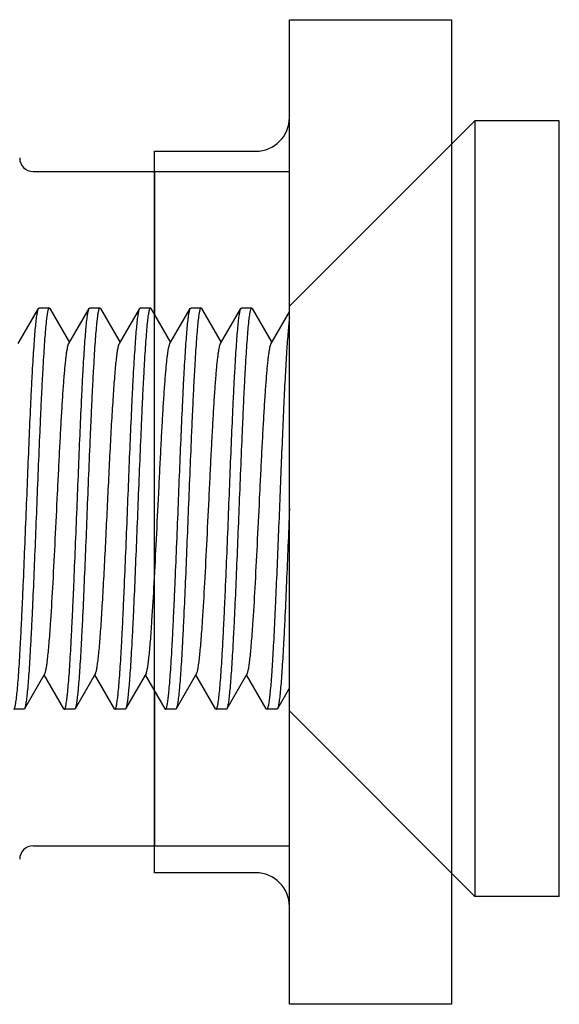
# Model space of a CAD drawing. Extents: x 0 to 1186, y 0 to 805.
# Drawn here: x 118 to 126, y 387 to 401 of the extents above; entities that cross this region are included whole.
import ezdxf

# ---------------------------------------------------------------- set-up
doc = ezdxf.new("R2010")
doc.units = 0
doc.header["$MEASUREMENT"] = 0
for name, color, linetype in [('1_外観図', 7, 'CONTINUOUS'), ('2_外観図(拡張付)', 7, 'CONTINUOUS'), ('3_取付金具', 4, 'CONTINUOUS')]:
    doc.layers.add(name, color=color, linetype=linetype)

msp = doc.modelspace()

# ---------------------------------------------------------------- linework, layer by layer
at = {"layer": '1_外観図', "color": 7, "linetype": 'Continuous'}
for p, q in [((122.398, 401.136), (124.798, 401.136)), ((122.398, 399.686), (122.398, 401.136)), ((124.798, 401.136), (124.798, 386.536)), ((120.398, 399.186), (121.898, 399.186)), ((120.398, 388.486), (120.398, 399.186)), ((121.898, 388.486), (120.398, 388.486)), ((122.398, 386.536), (122.398, 387.986)), ((124.798, 386.536), (122.398, 386.536))]:
    msp.add_line(p, q, dxfattribs=at)
for centre, start, end in [((121.898, 399.686), 270, 0), ((121.898, 387.986), 0, 90)]:
    msp.add_arc(centre, 0.5, start, end, dxfattribs=at)
at = {"layer": '2_外観図(拡張付)', "color": 7, "linetype": 'Continuous'}
for p, q in [((122.398, 401.136), (124.798, 401.136)), ((122.398, 399.686), (122.398, 401.136)), ((124.798, 401.136), (124.798, 386.536)), ((120.398, 399.186), (121.898, 399.186)), ((120.398, 388.486), (120.398, 399.186)), ((121.898, 388.486), (120.398, 388.486)), ((122.398, 386.536), (122.398, 387.986)), ((124.798, 386.536), (122.398, 386.536))]:
    msp.add_line(p, q, dxfattribs=at)
for centre, start, end in [((121.898, 399.686), 270, 0), ((121.898, 387.986), 0, 90)]:
    msp.add_arc(centre, 0.5, start, end, dxfattribs=at)
at = {"layer": '3_取付金具', "color": 4, "linetype": 'Continuous'}
for p, q in [((122.398, 386.886), (122.398, 400.886)), ((122.398, 396.886), (125.148, 399.636)), ((126.398, 399.636), (125.148, 399.636)), ((125.148, 399.636), (125.148, 388.136)), ((126.398, 388.136), (126.398, 399.636)), ((118.598, 398.886), (122.398, 398.886)), ((120.398, 398.886), (120.398, 396.76)), ((118.376, 396.333), (118.678, 396.854)), ((118.836, 396.861), (118.686, 396.861)), ((118.844, 396.854), (119.136, 396.35)), ((119.126, 396.333), (119.428, 396.854)), ((119.586, 396.861), (119.436, 396.861)), ((119.594, 396.854), (119.886, 396.35)), ((119.876, 396.333), (120.178, 396.854)), ((120.336, 396.861), (120.186, 396.861)), ((120.344, 396.854), (120.636, 396.35)), ((120.626, 396.333), (120.928, 396.854)), ((121.086, 396.861), (120.936, 396.861)), ((121.094, 396.854), (121.386, 396.35)), ((121.376, 396.333), (121.678, 396.854)), ((121.836, 396.861), (121.686, 396.861)), ((121.844, 396.854), (122.136, 396.35)), ((122.126, 396.333), (122.398, 396.803)), ((118.771, 391.439), (118.469, 390.918)), ((119.521, 391.439), (119.219, 390.918)), ((120.271, 391.439), (119.969, 390.918)), ((121.021, 391.439), (120.719, 390.918)), ((121.771, 391.439), (121.469, 390.918)), ((119.053, 390.918), (118.761, 391.422)), ((119.803, 390.918), (119.511, 391.422)), ((120.553, 390.918), (120.261, 391.422)), ((121.303, 390.918), (121.011, 391.422)), ((122.053, 390.918), (121.761, 391.422)), ((120.398, 391.185), (120.398, 388.886)), ((122.398, 391.228), (122.219, 390.918)), ((118.461, 390.911), (118.311, 390.911)), ((119.211, 390.911), (119.061, 390.911)), ((119.961, 390.911), (119.811, 390.911)), ((120.711, 390.911), (120.561, 390.911)), ((121.461, 390.911), (121.311, 390.911)), ((122.211, 390.911), (122.061, 390.911)), ((122.398, 390.886), (125.148, 388.136)), ((118.598, 388.886), (122.398, 388.886)), ((126.398, 388.136), (125.148, 388.136))]:
    msp.add_line(p, q, dxfattribs=at)
for centre, start, end in [((118.598, 399.086), 180, 270), ((118.598, 388.686), 90, 180)]:
    msp.add_arc(centre, 0.2, start, end, dxfattribs=at)
for points, knots in [([(118.498, 393.886), (118.506, 394.071), (118.52, 394.435), (118.542, 394.964), (118.561, 395.385), (118.576, 395.697), (118.587, 395.91), (118.599, 396.104), (118.61, 396.279), (118.621, 396.433), (118.632, 396.564), (118.641, 396.659), (118.649, 396.723), (118.655, 396.761), (118.66, 396.794), (118.666, 396.82), (118.671, 396.839), (118.675, 396.85), (118.678, 396.854)], [0, 0, 0, 0, 0.186682, 0.366817, 0.534093, 0.611055, 0.682652, 0.748256, 0.807296, 0.859256, 0.903689, 0.940214, 0.955416, 0.968537, 0.979556, 0.988462, 0.995262, 1, 1, 1, 1]), ([(118.836, 396.861), (118.834, 396.861), (118.83, 396.858), (118.827, 396.853), (118.822, 396.843), (118.817, 396.827), (118.813, 396.807), (118.809, 396.788), (118.805, 396.765), (118.8, 396.731), (118.794, 396.685), (118.786, 396.611), (118.776, 396.501), (118.765, 396.352), (118.753, 396.178), (118.742, 395.983), (118.73, 395.767), (118.718, 395.534), (118.707, 395.284), (118.691, 394.927), (118.671, 394.459), (118.656, 394.08), (118.648, 393.886)], [0, 0, 0, 0, 0.0023, 0.004091, 0.006406, 0.012704, 0.021288, 0.026445, 0.032178, 0.045363, 0.060823, 0.078526, 0.1205, 0.170903, 0.22926, 0.295017, 0.367546, 0.446151, 0.53008, 0.618525, 0.805532, 1, 1, 1, 1]), ([(118.678, 396.854), (118.678, 396.855), (118.68, 396.858), (118.683, 396.861), (118.686, 396.861)], [0, 0, 0, 0, 0.336432, 1, 1, 1, 1]), ([(118.844, 396.854), (118.843, 396.855), (118.842, 396.858), (118.838, 396.861), (118.836, 396.861)], [0, 0, 0, 0, 0.336432, 1, 1, 1, 1]), ([(119.248, 393.886), (119.256, 394.071), (119.27, 394.435), (119.292, 394.964), (119.311, 395.385), (119.326, 395.697), (119.337, 395.91), (119.349, 396.104), (119.36, 396.279), (119.371, 396.433), (119.382, 396.564), (119.391, 396.659), (119.399, 396.723), (119.405, 396.761), (119.41, 396.794), (119.416, 396.82), (119.421, 396.839), (119.425, 396.85), (119.428, 396.854)], [0, 0, 0, 0, 0.186682, 0.366817, 0.534094, 0.611055, 0.682652, 0.748257, 0.807296, 0.859257, 0.903689, 0.940214, 0.955416, 0.968537, 0.979556, 0.988462, 0.995262, 1, 1, 1, 1]), ([(119.586, 396.861), (119.584, 396.861), (119.58, 396.858), (119.577, 396.853), (119.572, 396.843), (119.567, 396.827), (119.563, 396.807), (119.559, 396.788), (119.555, 396.765), (119.55, 396.731), (119.544, 396.685), (119.536, 396.611), (119.526, 396.501), (119.515, 396.352), (119.503, 396.178), (119.492, 395.983), (119.48, 395.767), (119.468, 395.534), (119.457, 395.284), (119.441, 394.927), (119.421, 394.459), (119.406, 394.08), (119.398, 393.886)], [0, 0, 0, 0, 0.0023, 0.004091, 0.006406, 0.012704, 0.021288, 0.026445, 0.032178, 0.045363, 0.060823, 0.078526, 0.1205, 0.170903, 0.22926, 0.295017, 0.367546, 0.446152, 0.53008, 0.618525, 0.805532, 1, 1, 1, 1]), ([(119.428, 396.854), (119.428, 396.855), (119.43, 396.858), (119.433, 396.861), (119.436, 396.861)], [0, 0, 0, 0, 0.336432, 1, 1, 1, 1]), ([(119.594, 396.854), (119.593, 396.855), (119.592, 396.858), (119.588, 396.861), (119.586, 396.861)], [0, 0, 0, 0, 0.336432, 1, 1, 1, 1]), ([(119.998, 393.886), (120.006, 394.071), (120.02, 394.435), (120.042, 394.964), (120.061, 395.385), (120.076, 395.697), (120.087, 395.91), (120.099, 396.104), (120.11, 396.279), (120.121, 396.433), (120.132, 396.564), (120.141, 396.659), (120.149, 396.723), (120.155, 396.761), (120.16, 396.794), (120.166, 396.82), (120.171, 396.839), (120.175, 396.85), (120.178, 396.854)], [0, 0, 0, 0, 0.186682, 0.366817, 0.534093, 0.611055, 0.682652, 0.748257, 0.807296, 0.859257, 0.903689, 0.940214, 0.955416, 0.968537, 0.979556, 0.988462, 0.995262, 1, 1, 1, 1]), ([(120.336, 396.861), (120.334, 396.861), (120.33, 396.858), (120.327, 396.853), (120.322, 396.843), (120.317, 396.827), (120.313, 396.807), (120.309, 396.788), (120.305, 396.765), (120.3, 396.731), (120.294, 396.685), (120.286, 396.611), (120.276, 396.501), (120.265, 396.352), (120.253, 396.178), (120.242, 395.983), (120.23, 395.767), (120.218, 395.534), (120.207, 395.284), (120.191, 394.927), (120.171, 394.459), (120.156, 394.08), (120.148, 393.886)], [0, 0, 0, 0, 0.0023, 0.004091, 0.006406, 0.012704, 0.021288, 0.026445, 0.032178, 0.045363, 0.060823, 0.078526, 0.1205, 0.170903, 0.22926, 0.295017, 0.367545, 0.446151, 0.530079, 0.618524, 0.805531, 1, 1, 1, 1]), ([(120.178, 396.854), (120.178, 396.855), (120.18, 396.858), (120.183, 396.861), (120.186, 396.861)], [0, 0, 0, 0, 0.336432, 1, 1, 1, 1]), ([(120.344, 396.854), (120.343, 396.855), (120.342, 396.858), (120.338, 396.861), (120.336, 396.861)], [0, 0, 0, 0, 0.336432, 1, 1, 1, 1]), ([(120.748, 393.886), (120.756, 394.071), (120.77, 394.435), (120.792, 394.964), (120.811, 395.385), (120.826, 395.697), (120.837, 395.91), (120.849, 396.104), (120.86, 396.279), (120.871, 396.433), (120.882, 396.564), (120.891, 396.659), (120.899, 396.723), (120.905, 396.761), (120.91, 396.794), (120.916, 396.82), (120.921, 396.839), (120.925, 396.85), (120.928, 396.854)], [0, 0, 0, 0, 0.186683, 0.366818, 0.534094, 0.611056, 0.682652, 0.748257, 0.807297, 0.859257, 0.903689, 0.940214, 0.955416, 0.968537, 0.979556, 0.988462, 0.995262, 1, 1, 1, 1]), ([(121.086, 396.861), (121.084, 396.861), (121.08, 396.858), (121.077, 396.853), (121.072, 396.843), (121.067, 396.827), (121.063, 396.807), (121.059, 396.788), (121.055, 396.765), (121.05, 396.731), (121.044, 396.685), (121.036, 396.611), (121.026, 396.501), (121.015, 396.352), (121.003, 396.178), (120.992, 395.983), (120.98, 395.767), (120.968, 395.534), (120.957, 395.284), (120.941, 394.927), (120.921, 394.459), (120.906, 394.08), (120.898, 393.886)], [0, 0, 0, 0, 0.0023, 0.004091, 0.006406, 0.012704, 0.021288, 0.026445, 0.032178, 0.045363, 0.060823, 0.078526, 0.1205, 0.170903, 0.22926, 0.295017, 0.367546, 0.446152, 0.53008, 0.618525, 0.805532, 1, 1, 1, 1]), ([(120.928, 396.854), (120.928, 396.855), (120.93, 396.858), (120.933, 396.861), (120.936, 396.861)], [0, 0, 0, 0, 0.336431, 1, 1, 1, 1]), ([(121.094, 396.854), (121.093, 396.855), (121.092, 396.858), (121.088, 396.861), (121.086, 396.861)], [0, 0, 0, 0, 0.336432, 1, 1, 1, 1]), ([(121.498, 393.886), (121.506, 394.071), (121.52, 394.435), (121.542, 394.964), (121.561, 395.385), (121.576, 395.697), (121.587, 395.91), (121.599, 396.104), (121.61, 396.279), (121.621, 396.433), (121.632, 396.564), (121.641, 396.659), (121.649, 396.723), (121.655, 396.761), (121.66, 396.794), (121.666, 396.82), (121.671, 396.839), (121.675, 396.85), (121.678, 396.854)], [0, 0, 0, 0, 0.186682, 0.366817, 0.534093, 0.611055, 0.682652, 0.748256, 0.807296, 0.859256, 0.903689, 0.940214, 0.955416, 0.968537, 0.979556, 0.988462, 0.995262, 1, 1, 1, 1]), ([(121.836, 396.861), (121.834, 396.861), (121.83, 396.858), (121.827, 396.853), (121.822, 396.843), (121.817, 396.827), (121.813, 396.807), (121.809, 396.788), (121.805, 396.765), (121.8, 396.731), (121.794, 396.685), (121.786, 396.611), (121.776, 396.501), (121.765, 396.352), (121.753, 396.178), (121.742, 395.983), (121.73, 395.767), (121.718, 395.534), (121.707, 395.284), (121.691, 394.927), (121.671, 394.459), (121.656, 394.08), (121.648, 393.886)], [0, 0, 0, 0, 0.0023, 0.004091, 0.006406, 0.012704, 0.021288, 0.026445, 0.032178, 0.045363, 0.060823, 0.078526, 0.1205, 0.170903, 0.22926, 0.295017, 0.367546, 0.446151, 0.53008, 0.618525, 0.805532, 1, 1, 1, 1]), ([(121.678, 396.854), (121.678, 396.855), (121.68, 396.858), (121.683, 396.861), (121.686, 396.861)], [0, 0, 0, 0, 0.336432, 1, 1, 1, 1]), ([(121.844, 396.854), (121.843, 396.855), (121.842, 396.858), (121.838, 396.861), (121.836, 396.861)], [0, 0, 0, 0, 0.336432, 1, 1, 1, 1]), ([(122.398, 396.716), (122.394, 396.685), (122.387, 396.616), (122.372, 396.452), (122.354, 396.198), (122.333, 395.842), (122.313, 395.424), (122.292, 394.959), (122.271, 394.46), (122.251, 393.944), (122.23, 393.426), (122.209, 392.922), (122.191, 392.518), (122.177, 392.213), (122.167, 392.004), (122.156, 391.809), (122.146, 391.63), (122.135, 391.468), (122.125, 391.326), (122.115, 391.204), (122.106, 391.115), (122.098, 391.054), (122.093, 391.017), (122.088, 390.985), (122.083, 390.959), (122.077, 390.939), (122.073, 390.926), (122.069, 390.918), (122.066, 390.914), (122.063, 390.911), (122.061, 390.911)], [0, 0, 0, 0, 0.015936, 0.035523, 0.08503, 0.147011, 0.219552, 0.300402, 0.387047, 0.476796, 0.566857, 0.65443, 0.736793, 0.775211, 0.811385, 0.845032, 0.875892, 0.903725, 0.928318, 0.949481, 0.967055, 0.974455, 0.980914, 0.986421, 0.990971, 0.994564, 0.997213, 0.998195, 0.998966, 1, 1, 1, 1]), ([(118.771, 391.439), (118.773, 391.443), (118.777, 391.453), (118.783, 391.471), (118.788, 391.493), (118.796, 391.534), (118.805, 391.597), (118.816, 391.688), (118.827, 391.797), (118.838, 391.925), (118.849, 392.069), (118.869, 392.358), (118.895, 392.814), (118.927, 393.444), (118.954, 393.999), (118.976, 394.448), (118.992, 394.772), (119.009, 395.079), (119.025, 395.363), (119.041, 395.619), (119.056, 395.811), (119.067, 395.948), (119.075, 396.035), (119.084, 396.112), (119.092, 396.178), (119.1, 396.233), (119.108, 396.277), (119.115, 396.306), (119.121, 396.323), (119.124, 396.33), (119.126, 396.333)], [0, 0, 0, 0, 0.00273, 0.006461, 0.011215, 0.016996, 0.031617, 0.050233, 0.072698, 0.098829, 0.128403, 0.161171, 0.275707, 0.407513, 0.546442, 0.615233, 0.681795, 0.744839, 0.803147, 0.855594, 0.90117, 0.921104, 0.939004, 0.954788, 0.968383, 0.979729, 0.988785, 0.99553, 0.998044, 1, 1, 1, 1]), ([(119.698, 393.886), (119.706, 394.037), (119.72, 394.335), (119.742, 394.768), (119.76, 395.112), (119.776, 395.369), (119.787, 395.543), (119.798, 395.703), (119.809, 395.848), (119.82, 395.975), (119.83, 396.085), (119.841, 396.175), (119.851, 396.238), (119.859, 396.279), (119.864, 396.302), (119.869, 396.319), (119.874, 396.329), (119.876, 396.333)], [0, 0, 0, 0, 0.184974, 0.363591, 0.529719, 0.606295, 0.677657, 0.743193, 0.802343, 0.854603, 0.899535, 0.936766, 0.966008, 0.977571, 0.987078, 0.99454, 1, 1, 1, 1]), ([(120.271, 391.439), (120.273, 391.443), (120.277, 391.453), (120.283, 391.471), (120.288, 391.493), (120.296, 391.534), (120.305, 391.597), (120.316, 391.688), (120.327, 391.797), (120.338, 391.925), (120.349, 392.069), (120.369, 392.358), (120.395, 392.814), (120.427, 393.444), (120.454, 393.999), (120.476, 394.448), (120.492, 394.772), (120.509, 395.079), (120.525, 395.363), (120.541, 395.619), (120.556, 395.811), (120.567, 395.948), (120.575, 396.035), (120.584, 396.112), (120.592, 396.178), (120.6, 396.233), (120.608, 396.277), (120.615, 396.306), (120.621, 396.323), (120.624, 396.33), (120.626, 396.333)], [0, 0, 0, 0, 0.00273, 0.006461, 0.011215, 0.016996, 0.031617, 0.050233, 0.072698, 0.098829, 0.128403, 0.161171, 0.275707, 0.407513, 0.546442, 0.615233, 0.681795, 0.744839, 0.803147, 0.855594, 0.90117, 0.921104, 0.939004, 0.954788, 0.968383, 0.979729, 0.988785, 0.99553, 0.998044, 1, 1, 1, 1]), ([(121.021, 391.439), (121.023, 391.443), (121.027, 391.453), (121.033, 391.471), (121.038, 391.493), (121.046, 391.534), (121.055, 391.597), (121.066, 391.688), (121.077, 391.797), (121.088, 391.925), (121.099, 392.069), (121.119, 392.358), (121.145, 392.814), (121.177, 393.444), (121.204, 393.999), (121.226, 394.448), (121.242, 394.772), (121.259, 395.079), (121.275, 395.363), (121.291, 395.619), (121.306, 395.811), (121.317, 395.948), (121.325, 396.035), (121.334, 396.112), (121.342, 396.178), (121.35, 396.233), (121.358, 396.277), (121.365, 396.306), (121.371, 396.323), (121.374, 396.33), (121.376, 396.333)], [0, 0, 0, 0, 0.00273, 0.006461, 0.011215, 0.016996, 0.031617, 0.050233, 0.072698, 0.098829, 0.128403, 0.161171, 0.275707, 0.407513, 0.546442, 0.615233, 0.681795, 0.744839, 0.803147, 0.855594, 0.90117, 0.921104, 0.939004, 0.954788, 0.968383, 0.979729, 0.988785, 0.99553, 0.998044, 1, 1, 1, 1]), ([(121.771, 391.439), (121.773, 391.443), (121.777, 391.453), (121.783, 391.471), (121.788, 391.493), (121.796, 391.534), (121.805, 391.597), (121.816, 391.688), (121.827, 391.797), (121.838, 391.925), (121.849, 392.069), (121.869, 392.358), (121.895, 392.814), (121.927, 393.444), (121.954, 393.999), (121.976, 394.448), (121.992, 394.772), (122.009, 395.079), (122.025, 395.363), (122.041, 395.619), (122.056, 395.811), (122.067, 395.948), (122.075, 396.035), (122.084, 396.112), (122.092, 396.178), (122.1, 396.233), (122.108, 396.277), (122.115, 396.306), (122.121, 396.323), (122.124, 396.33), (122.126, 396.333)], [0, 0, 0, 0, 0.00273, 0.006461, 0.011215, 0.016996, 0.031617, 0.050233, 0.072698, 0.098829, 0.128403, 0.161171, 0.275707, 0.407513, 0.546442, 0.615233, 0.681795, 0.744839, 0.803147, 0.855594, 0.90117, 0.921104, 0.939004, 0.954788, 0.968383, 0.979729, 0.988785, 0.99553, 0.998044, 1, 1, 1, 1]), ([(118.311, 390.911), (118.313, 390.911), (118.317, 390.914), (118.32, 390.92), (118.324, 390.929), (118.329, 390.945), (118.334, 390.965), (118.337, 390.984), (118.341, 391.008), (118.346, 391.041), (118.352, 391.087), (118.36, 391.162), (118.37, 391.271), (118.382, 391.42), (118.394, 391.594), (118.405, 391.789), (118.417, 392.005), (118.428, 392.239), (118.44, 392.488), (118.456, 392.846), (118.475, 393.313), (118.491, 393.693), (118.498, 393.886)], [0, 0, 0, 0, 0.0023, 0.004091, 0.006406, 0.012704, 0.021288, 0.026445, 0.032178, 0.045363, 0.060823, 0.078526, 0.1205, 0.170903, 0.22926, 0.295017, 0.367546, 0.446152, 0.53008, 0.618525, 0.805532, 1, 1, 1, 1]), ([(118.648, 393.886), (118.641, 393.701), (118.626, 393.338), (118.604, 392.808), (118.586, 392.388), (118.57, 392.075), (118.559, 391.863), (118.548, 391.668), (118.537, 391.493), (118.526, 391.34), (118.515, 391.208), (118.505, 391.113), (118.498, 391.05), (118.492, 391.011), (118.487, 390.979), (118.481, 390.953), (118.476, 390.933), (118.471, 390.922), (118.469, 390.918)], [0, 0, 0, 0, 0.186683, 0.366818, 0.534094, 0.611056, 0.682652, 0.748257, 0.807297, 0.859257, 0.903689, 0.940214, 0.955416, 0.968537, 0.979556, 0.988462, 0.995262, 1, 1, 1, 1]), ([(119.061, 390.911), (119.063, 390.911), (119.067, 390.914), (119.07, 390.92), (119.074, 390.929), (119.079, 390.945), (119.084, 390.965), (119.087, 390.984), (119.091, 391.008), (119.096, 391.041), (119.102, 391.087), (119.11, 391.162), (119.12, 391.271), (119.132, 391.42), (119.144, 391.594), (119.155, 391.789), (119.167, 392.005), (119.178, 392.239), (119.19, 392.488), (119.206, 392.846), (119.225, 393.313), (119.241, 393.693), (119.248, 393.886)], [0, 0, 0, 0, 0.0023, 0.004091, 0.006406, 0.012704, 0.021288, 0.026445, 0.032178, 0.045363, 0.060823, 0.078526, 0.1205, 0.170903, 0.22926, 0.295017, 0.367545, 0.446151, 0.530079, 0.618524, 0.805531, 1, 1, 1, 1]), ([(119.398, 393.886), (119.391, 393.701), (119.376, 393.338), (119.354, 392.808), (119.336, 392.388), (119.32, 392.075), (119.309, 391.863), (119.298, 391.668), (119.287, 391.493), (119.276, 391.34), (119.265, 391.208), (119.255, 391.113), (119.248, 391.05), (119.242, 391.011), (119.237, 390.979), (119.231, 390.953), (119.226, 390.933), (119.221, 390.922), (119.219, 390.918)], [0, 0, 0, 0, 0.186682, 0.366817, 0.534093, 0.611055, 0.682652, 0.748257, 0.807296, 0.859257, 0.903689, 0.940214, 0.955416, 0.968537, 0.979556, 0.988462, 0.995262, 1, 1, 1, 1]), ([(119.521, 391.439), (119.523, 391.443), (119.527, 391.453), (119.533, 391.471), (119.538, 391.493), (119.546, 391.534), (119.555, 391.597), (119.566, 391.688), (119.577, 391.797), (119.588, 391.925), (119.599, 392.069), (119.61, 392.229), (119.621, 392.403), (119.636, 392.66), (119.655, 393.005), (119.677, 393.438), (119.691, 393.735), (119.698, 393.886)], [0, 0, 0, 0, 0.00546, 0.012922, 0.022429, 0.033992, 0.063234, 0.100465, 0.145397, 0.197657, 0.256807, 0.322343, 0.393705, 0.470281, 0.636409, 0.815026, 1, 1, 1, 1]), ([(119.811, 390.911), (119.813, 390.911), (119.817, 390.914), (119.82, 390.92), (119.824, 390.929), (119.829, 390.945), (119.834, 390.965), (119.837, 390.984), (119.841, 391.008), (119.846, 391.041), (119.852, 391.087), (119.86, 391.162), (119.87, 391.271), (119.882, 391.42), (119.894, 391.594), (119.905, 391.789), (119.917, 392.005), (119.928, 392.239), (119.94, 392.488), (119.956, 392.846), (119.975, 393.313), (119.991, 393.693), (119.998, 393.886)], [0, 0, 0, 0, 0.0023, 0.004091, 0.006406, 0.012704, 0.021288, 0.026445, 0.032178, 0.045363, 0.060823, 0.078526, 0.1205, 0.170903, 0.22926, 0.295017, 0.367546, 0.446152, 0.53008, 0.618525, 0.805532, 1, 1, 1, 1]), ([(120.148, 393.886), (120.141, 393.701), (120.126, 393.338), (120.104, 392.808), (120.086, 392.388), (120.07, 392.075), (120.059, 391.863), (120.048, 391.668), (120.037, 391.493), (120.026, 391.34), (120.015, 391.208), (120.005, 391.113), (119.998, 391.05), (119.992, 391.011), (119.987, 390.979), (119.981, 390.953), (119.976, 390.933), (119.971, 390.922), (119.969, 390.918)], [0, 0, 0, 0, 0.186682, 0.366817, 0.534094, 0.611055, 0.682652, 0.748257, 0.807296, 0.859257, 0.903689, 0.940214, 0.955416, 0.968537, 0.979556, 0.988462, 0.995262, 1, 1, 1, 1]), ([(120.561, 390.911), (120.563, 390.911), (120.567, 390.914), (120.57, 390.92), (120.574, 390.929), (120.579, 390.945), (120.584, 390.965), (120.587, 390.984), (120.591, 391.008), (120.596, 391.041), (120.602, 391.087), (120.61, 391.162), (120.62, 391.271), (120.632, 391.42), (120.644, 391.594), (120.655, 391.789), (120.667, 392.005), (120.678, 392.239), (120.69, 392.488), (120.706, 392.846), (120.725, 393.313), (120.741, 393.693), (120.748, 393.886)], [0, 0, 0, 0, 0.0023, 0.004091, 0.006406, 0.012704, 0.021288, 0.026445, 0.032178, 0.045363, 0.060823, 0.078526, 0.1205, 0.170903, 0.22926, 0.295017, 0.367546, 0.446151, 0.53008, 0.618525, 0.805532, 1, 1, 1, 1]), ([(120.898, 393.886), (120.891, 393.701), (120.876, 393.338), (120.854, 392.808), (120.836, 392.388), (120.82, 392.075), (120.809, 391.863), (120.798, 391.668), (120.787, 391.493), (120.776, 391.34), (120.765, 391.208), (120.755, 391.113), (120.748, 391.05), (120.742, 391.011), (120.737, 390.979), (120.731, 390.953), (120.726, 390.933), (120.721, 390.922), (120.719, 390.918)], [0, 0, 0, 0, 0.186682, 0.366817, 0.534093, 0.611055, 0.682652, 0.748256, 0.807296, 0.859256, 0.903689, 0.940214, 0.955416, 0.968537, 0.979556, 0.988462, 0.995262, 1, 1, 1, 1]), ([(121.311, 390.911), (121.313, 390.911), (121.317, 390.914), (121.32, 390.92), (121.324, 390.929), (121.329, 390.945), (121.334, 390.965), (121.337, 390.984), (121.341, 391.008), (121.346, 391.041), (121.352, 391.087), (121.36, 391.162), (121.37, 391.271), (121.382, 391.42), (121.394, 391.594), (121.405, 391.789), (121.417, 392.005), (121.428, 392.239), (121.44, 392.488), (121.456, 392.846), (121.475, 393.313), (121.491, 393.693), (121.498, 393.886)], [0, 0, 0, 0, 0.0023, 0.004091, 0.006406, 0.012704, 0.021288, 0.026445, 0.032178, 0.045363, 0.060823, 0.078526, 0.1205, 0.170903, 0.22926, 0.295017, 0.367546, 0.446152, 0.53008, 0.618525, 0.805532, 1, 1, 1, 1]), ([(121.648, 393.886), (121.641, 393.701), (121.626, 393.338), (121.604, 392.808), (121.586, 392.388), (121.57, 392.075), (121.559, 391.863), (121.548, 391.668), (121.537, 391.493), (121.526, 391.34), (121.515, 391.208), (121.505, 391.113), (121.498, 391.05), (121.492, 391.011), (121.487, 390.979), (121.481, 390.953), (121.476, 390.933), (121.471, 390.922), (121.469, 390.918)], [0, 0, 0, 0, 0.186683, 0.366818, 0.534094, 0.611056, 0.682652, 0.748257, 0.807297, 0.859257, 0.903689, 0.940214, 0.955416, 0.968537, 0.979556, 0.988462, 0.995262, 1, 1, 1, 1]), ([(122.398, 393.886), (122.391, 393.701), (122.376, 393.338), (122.354, 392.808), (122.336, 392.388), (122.32, 392.075), (122.309, 391.863), (122.298, 391.668), (122.287, 391.493), (122.276, 391.34), (122.265, 391.208), (122.255, 391.113), (122.248, 391.05), (122.242, 391.011), (122.237, 390.979), (122.231, 390.953), (122.226, 390.933), (122.221, 390.922), (122.219, 390.918)], [0, 0, 0, 0, 0.186682, 0.366817, 0.534093, 0.611055, 0.682652, 0.748257, 0.807296, 0.859257, 0.903689, 0.940214, 0.955416, 0.968537, 0.979556, 0.988462, 0.995262, 1, 1, 1, 1]), ([(118.469, 390.918), (118.468, 390.917), (118.467, 390.914), (118.463, 390.911), (118.461, 390.911)], [0, 0, 0, 0, 0.336431, 1, 1, 1, 1]), ([(119.053, 390.918), (119.053, 390.917), (119.055, 390.914), (119.058, 390.911), (119.061, 390.911)], [0, 0, 0, 0, 0.336432, 1, 1, 1, 1]), ([(119.219, 390.918), (119.218, 390.917), (119.217, 390.914), (119.213, 390.911), (119.211, 390.911)], [0, 0, 0, 0, 0.336432, 1, 1, 1, 1]), ([(119.803, 390.918), (119.803, 390.917), (119.805, 390.914), (119.808, 390.911), (119.811, 390.911)], [0, 0, 0, 0, 0.336432, 1, 1, 1, 1]), ([(119.969, 390.918), (119.968, 390.917), (119.967, 390.914), (119.963, 390.911), (119.961, 390.911)], [0, 0, 0, 0, 0.336432, 1, 1, 1, 1]), ([(120.553, 390.918), (120.553, 390.917), (120.555, 390.914), (120.558, 390.911), (120.561, 390.911)], [0, 0, 0, 0, 0.336432, 1, 1, 1, 1]), ([(120.719, 390.918), (120.718, 390.917), (120.717, 390.914), (120.713, 390.911), (120.711, 390.911)], [0, 0, 0, 0, 0.336432, 1, 1, 1, 1]), ([(121.303, 390.918), (121.303, 390.917), (121.305, 390.914), (121.308, 390.911), (121.311, 390.911)], [0, 0, 0, 0, 0.336432, 1, 1, 1, 1]), ([(121.469, 390.918), (121.468, 390.917), (121.467, 390.914), (121.463, 390.911), (121.461, 390.911)], [0, 0, 0, 0, 0.336431, 1, 1, 1, 1]), ([(122.061, 390.911), (122.06, 390.911), (122.058, 390.912), (122.055, 390.914), (122.053, 390.917), (122.053, 390.918)], [0, 0, 0, 0, 0.186364, 0.528986, 1, 1, 1, 1]), ([(122.219, 390.918), (122.218, 390.917), (122.217, 390.914), (122.213, 390.911), (122.211, 390.911)], [0, 0, 0, 0, 0.336432, 1, 1, 1, 1])]:
    msp.add_open_spline(points, degree=3, knots=knots, dxfattribs=at)

doc.saveas('drawing.dxf')
